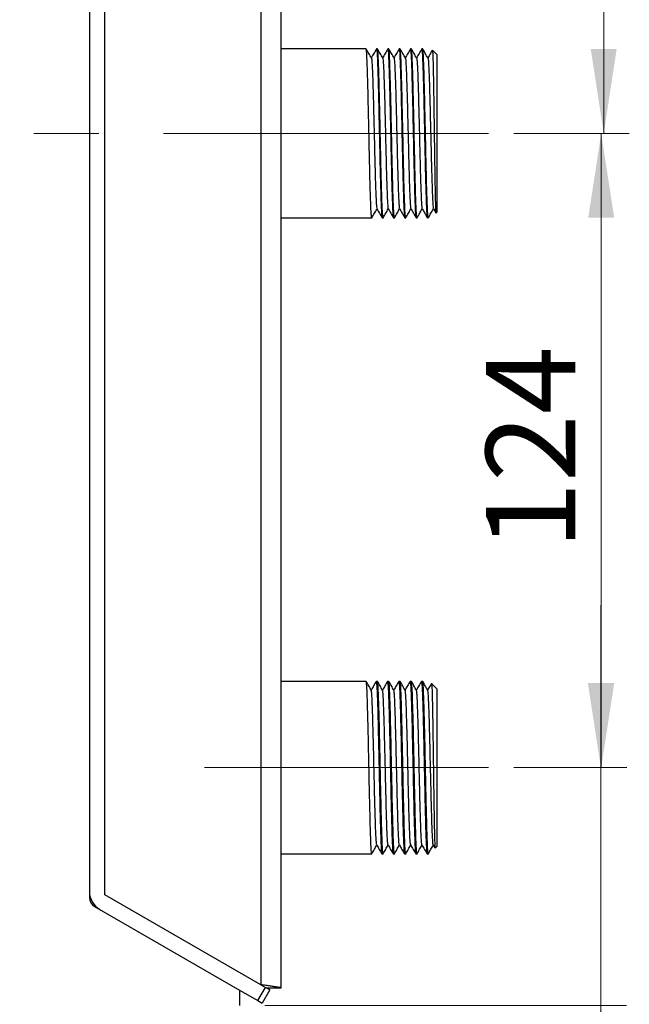
# Model space of a CAD drawing. Units: millimetres. Extents: x 5 to 210, y 5 to 292.
# Drawn here: x 101 to 124, y 139 to 177 of the extents above; entities that cross this region are included whole.
import ezdxf

# ---------------------------------------------------------------- set-up
doc = ezdxf.new("R2010")
doc.units = ezdxf.units.MM
doc.linetypes.add('CENTERX2', pattern=[20.32, 12.7, -2.54, 2.54, -2.54])
doc.styles.add('SLDTEXTSTYLE0', font='TXT', dxfattribs={"width": 0.75})
doc.dimstyles.new('SLDDIMSTYLE0', dxfattribs={"dimtxt": 3.5, "dimasz": 3.302, "dimexe": 0, "dimexo": 0.0625, "dimgap": 0.875, "dimtad": 1, "dimdec": 0, "dimlfac": 5, "dimrnd": 1e-09, "dimzin": 12, "dimdsep": 46, "dimtxsty": 'SLDTEXTSTYLE0', "dimsah": 1, "dimcen": 0.09, "dimadec": 0, "dimazin": 3, "dimtfac": 1, "dimtdec": 0, "dimtofl": 0, "dimtmove": 0, "dimatfit": 3, "dimfxl": 1, "dimfrac": 2, "dimtolj": 1, "dimtzin": 12, "dimarcsym": 0})
doc.dimstyles.new('SLDDIMSTYLE2', dxfattribs={"dimtxt": 3.5, "dimasz": 3.302, "dimexe": 0, "dimexo": 0.0625, "dimgap": 0.875, "dimtad": 1, "dimdec": 1, "dimlfac": 5, "dimrnd": 1e-09, "dimzin": 12, "dimdsep": 46, "dimtxsty": 'SLDTEXTSTYLE0', "dimsah": 1, "dimcen": 0.09, "dimadec": 0, "dimazin": 3, "dimtfac": 1, "dimtdec": 1, "dimtmove": 0, "dimatfit": 0, "dimfxl": 1, "dimfrac": 2, "dimtolj": 1, "dimtzin": 12, "dimarcsym": 0})

# ---------------------------------------------------------------- blocks, each defined once
blk = doc.blocks.new('_D_1')
at = {"color": 150, "linetype": 'Continuous', "lineweight": 0}
for p, q in [((101.276, 237.884), (67.111, 237.884)), ((68.111, 237.884), (68.111, 123.502)), ((101.627, 123.502), (67.111, 123.502))]:
    blk.add_line(p, q, dxfattribs=at)
at = {"color": 150, "linetype": 'Continuous', "lineweight": 18}
for points in [[(68.111, 237.884), (67.603, 234.582), (68.619, 234.582)], [(68.111, 123.502), (68.619, 126.804), (67.603, 126.804)]]:
    blk.add_solid(points, dxfattribs=at)
at = {"color": 150, "linetype": 'Continuous', "lineweight": 18, "insert": (63.599, 176.814), "char_height": 3.5, "attachment_point": 1, "rotation": 90, "style": 'SLDTEXTSTYLE0'}
blk.add_mtext('572', dxfattribs=at)
blk = doc.blocks.new('_D_7')
at = {"color": 150, "linetype": 'Continuous', "lineweight": 0}
for p, q in [((119.901, 197.584), (124.41, 197.584)), ((123.41, 197.584), (123.41, 172.784)), ((119.901, 172.784), (124.41, 172.784))]:
    blk.add_line(p, q, dxfattribs=at)
at = {"color": 150, "linetype": 'Continuous', "lineweight": 18}
for points in [[(123.41, 197.584), (122.902, 194.282), (123.918, 194.282)], [(123.41, 172.784), (123.918, 176.086), (122.902, 176.086)]]:
    blk.add_solid(points, dxfattribs=at)
at = {"color": 150, "linetype": 'Continuous', "lineweight": 18, "insert": (118.899, 181.305), "char_height": 3.5, "attachment_point": 1, "rotation": 90, "style": 'SLDTEXTSTYLE0'}
blk.add_mtext('124', dxfattribs=at)
blk = doc.blocks.new('_D_8')
at = {"color": 150, "linetype": 'Continuous', "lineweight": 0}
for p, q in [((119.901, 172.784), (124.312, 172.784)), ((123.312, 147.984), (123.312, 172.784)), ((119.901, 147.984), (124.312, 147.984))]:
    blk.add_line(p, q, dxfattribs=at)
at = {"color": 150, "linetype": 'Continuous', "lineweight": 18}
for points in [[(123.312, 172.784), (122.804, 169.482), (123.82, 169.482)], [(123.312, 147.984), (123.82, 151.286), (122.804, 151.286)]]:
    blk.add_solid(points, dxfattribs=at)
at = {"color": 150, "linetype": 'Continuous', "lineweight": 18, "insert": (118.801, 156.505), "char_height": 3.5, "attachment_point": 1, "rotation": 90, "style": 'SLDTEXTSTYLE0'}
blk.add_mtext('124', dxfattribs=at)
blk = doc.blocks.new('_D_10')
at = {"color": 150, "linetype": 'Continuous', "lineweight": 0}
for p, q in [((123.298, 147.984), (123.298, 154.334)), ((119.901, 147.984), (124.298, 147.984)), ((123.298, 138.684), (123.298, 147.984)), ((110.162, 138.684), (124.298, 138.684)), ((123.298, 138.684), (123.298, 124.147))]:
    blk.add_line(p, q, dxfattribs=at)
at = {"color": 150, "linetype": 'Continuous', "lineweight": 18}
for points in [[(123.298, 147.984), (123.806, 151.286), (122.79, 151.286)], [(123.298, 138.684), (122.79, 135.382), (123.806, 135.382)]]:
    blk.add_solid(points, dxfattribs=at)
at = {"color": 150, "linetype": 'Continuous', "lineweight": 18, "insert": (118.787, 124.147), "char_height": 3.5, "attachment_point": 1, "rotation": 90, "style": 'SLDTEXTSTYLE0'}
blk.add_mtext('46,5', dxfattribs=at)

msp = doc.modelspace()

# ---------------------------------------------------------------- linework, layer by layer
at = {"color": 7, "linetype": 'Continuous', "lineweight": 25}
for p, q in [((110.001, 231.07), (110.001, 139.492)), ((110.801, 139.377), (110.801, 230.884)), ((103.901, 143.014), (103.901, 227.7)), ((103.301, 227.123), (103.301, 142.899)), ((114.12, 176.084), (110.801, 176.084)), ((114.562, 176.084), (114.524, 176.084)), ((115.004, 176.084), (114.966, 176.084)), ((115.446, 176.084), (115.408, 176.084)), ((115.888, 176.084), (115.85, 176.084)), ((116.33, 176.084), (116.292, 176.084)), ((116.901, 175.854), (116.712, 176.043)), ((116.901, 169.714), (116.901, 175.854)), ((116.75, 169.836), (116.845, 169.671)), ((110.801, 169.484), (114.341, 169.484)), ((114.745, 169.484), (114.783, 169.484)), ((115.187, 169.484), (115.225, 169.484)), ((115.629, 169.484), (115.667, 169.484)), ((116.071, 169.484), (116.109, 169.484)), ((116.513, 169.484), (116.551, 169.484)), ((116.852, 169.665), (116.901, 169.714)), ((114.121, 151.354), (110.801, 151.354)), ((114.563, 151.354), (114.513, 151.354)), ((115.005, 151.354), (114.955, 151.354)), ((115.447, 151.354), (115.397, 151.354)), ((115.889, 151.354), (115.839, 151.354)), ((116.331, 151.354), (116.281, 151.354)), ((116.901, 151.054), (116.679, 151.276)), ((116.901, 144.914), (116.901, 151.054)), ((116.745, 144.957), (116.812, 144.84)), ((116.824, 144.837), (116.901, 144.914)), ((110.801, 144.614), (114.342, 144.614)), ((114.734, 144.614), (114.784, 144.614)), ((115.176, 144.614), (115.226, 144.614)), ((115.618, 144.614), (115.668, 144.614)), ((116.06, 144.614), (116.11, 144.614)), ((116.502, 144.614), (116.552, 144.614)), ((116.555, 144.618), (116.554, 144.619)), ((110.001, 139.492), (103.901, 143.014)), ((103.501, 142.552), (109.162, 139.284)), ((109.878, 138.871), (110.178, 139.39)), ((110.001, 139.492), (110.178, 139.39)), ((110.351, 139.29), (110.178, 139.39)), ((110.201, 139.377), (110.801, 139.377)), ((109.162, 139.284), (109.162, 138.684)), ((109.162, 139.284), (109.878, 138.871)), ((110.351, 139.29), (110.051, 138.771)), ((109.878, 138.871), (110.051, 138.771))]:
    msp.add_line(p, q, dxfattribs=at)
at = {"color": 7, "linetype": 'CENTERX2', "lineweight": 18}
for p, q in [((118.901, 172.784), (101.101, 172.784)), ((118.901, 147.984), (107.801, 147.984))]:
    msp.add_line(p, q, dxfattribs=at)
at = {"color": 7, "linetype": 'Continuous', "lineweight": 25}
for centre, radius in [((104.101, 143.13), 0.8), ((103.701, 142.899), 0.4)]:
    msp.add_arc(centre, radius, 180, 240, dxfattribs=at)
for points, knots in [([(114.341, 169.497), (114.34, 169.493), (114.335, 169.465), (114.327, 169.544), (114.315, 169.688), (114.303, 169.937), (114.291, 170.26), (114.279, 170.659), (114.267, 171.115), (114.255, 171.622), (114.244, 172.157), (114.232, 172.716), (114.22, 173.271), (114.208, 173.817), (114.196, 174.329), (114.184, 174.802), (114.171, 175.249), (114.156, 175.686), (114.138, 176.024), (114.126, 176.056), (114.12, 176.071)], [0, 0, 0, 0, 0.010286, 0.063248, 0.117746, 0.170708, 0.225205, 0.278167, 0.332665, 0.385626, 0.440124, 0.493086, 0.547583, 0.600545, 0.655043, 0.708004, 0.762502, 0.829272, 0.91978, 1, 1, 1, 1]), ([(114.326, 175.729), (114.292, 175.788), (114.224, 175.905), (114.156, 176.023), (114.122, 176.081)], [0, 0, 0, 0, 0.499983, 1, 1, 1, 1]), ([(114.523, 176.084), (114.489, 176.025), (114.422, 175.909), (114.355, 175.794), (114.322, 175.736)], [0, 0, 0, 0, 0.506751, 1, 1, 1, 1]), ([(114.524, 176.077), (114.527, 176.074), (114.534, 176.066), (114.547, 175.928), (114.563, 175.621), (114.581, 175.067), (114.599, 174.402), (114.613, 173.77), (114.625, 173.227), (114.637, 172.666), (114.649, 172.114), (114.66, 171.576), (114.672, 171.076), (114.685, 170.622), (114.696, 170.232), (114.708, 169.912), (114.72, 169.673), (114.732, 169.531), (114.74, 169.471), (114.744, 169.487), (114.745, 169.488)], [0, 0, 0, 0, 0.043597, 0.098095, 0.170995, 0.260588, 0.350181, 0.403144, 0.457642, 0.510605, 0.565103, 0.618065, 0.672563, 0.725525, 0.780024, 0.832986, 0.887484, 0.940446, 0.994945, 1, 1, 1, 1]), ([(114.783, 169.497), (114.782, 169.493), (114.777, 169.465), (114.769, 169.544), (114.757, 169.688), (114.745, 169.937), (114.733, 170.26), (114.721, 170.659), (114.709, 171.115), (114.697, 171.622), (114.686, 172.157), (114.674, 172.716), (114.662, 173.271), (114.65, 173.817), (114.638, 174.329), (114.626, 174.802), (114.613, 175.249), (114.598, 175.686), (114.58, 176.024), (114.568, 176.056), (114.562, 176.071)], [0, 0, 0, 0, 0.010286, 0.063248, 0.117746, 0.170708, 0.225205, 0.278167, 0.332665, 0.385626, 0.440124, 0.493086, 0.547583, 0.600545, 0.655043, 0.708004, 0.762502, 0.829272, 0.91978, 1, 1, 1, 1]), ([(114.768, 175.729), (114.734, 175.788), (114.666, 175.905), (114.598, 176.023), (114.564, 176.081)], [0, 0, 0, 0, 0.499986, 1, 1, 1, 1]), ([(114.964, 176.083), (114.93, 176.024), (114.863, 175.909), (114.796, 175.793), (114.764, 175.736)], [0, 0, 0, 0, 0.508084, 1, 1, 1, 1]), ([(114.966, 176.08), (114.969, 176.074), (114.977, 176.062), (114.99, 175.917), (115.005, 175.612), (115.023, 175.067), (115.041, 174.402), (115.055, 173.77), (115.067, 173.227), (115.079, 172.666), (115.091, 172.114), (115.102, 171.576), (115.114, 171.076), (115.127, 170.622), (115.138, 170.232), (115.15, 169.912), (115.162, 169.673), (115.174, 169.531), (115.182, 169.471), (115.186, 169.487), (115.187, 169.488)], [0, 0, 0, 0, 0.0479059, 0.1024029, 0.1710102, 0.2606019, 0.3501935, 0.4031551, 0.4576526, 0.5106138, 0.5651109, 0.6180722, 0.6725695, 0.7255306, 0.7800277, 0.8329889, 0.887486, 0.9404474, 0.9949447, 1, 1, 1, 1]), ([(115.225, 169.497), (115.224, 169.493), (115.219, 169.465), (115.211, 169.544), (115.199, 169.688), (115.187, 169.937), (115.175, 170.26), (115.163, 170.659), (115.151, 171.115), (115.139, 171.622), (115.128, 172.157), (115.116, 172.716), (115.104, 173.271), (115.092, 173.817), (115.08, 174.329), (115.068, 174.802), (115.055, 175.249), (115.04, 175.686), (115.022, 176.024), (115.01, 176.056), (115.004, 176.071)], [0, 0, 0, 0, 0.010286, 0.063248, 0.117746, 0.170708, 0.225205, 0.278167, 0.332665, 0.385626, 0.440124, 0.493086, 0.547583, 0.600545, 0.655043, 0.708004, 0.762502, 0.829272, 0.91978, 1, 1, 1, 1]), ([(115.209, 175.73), (115.175, 175.789), (115.107, 175.906), (115.04, 176.024), (115.006, 176.082)], [0, 0, 0, 0, 0.499984, 1, 1, 1, 1]), ([(115.407, 176.084), (115.373, 176.025), (115.306, 175.91), (115.239, 175.794), (115.206, 175.736)], [0, 0, 0, 0, 0.50654, 1, 1, 1, 1]), ([(115.408, 176.08), (115.411, 176.074), (115.419, 176.062), (115.432, 175.917), (115.447, 175.612), (115.465, 175.067), (115.483, 174.402), (115.497, 173.77), (115.509, 173.227), (115.521, 172.666), (115.533, 172.114), (115.544, 171.576), (115.556, 171.076), (115.569, 170.622), (115.58, 170.232), (115.592, 169.912), (115.604, 169.673), (115.616, 169.531), (115.624, 169.471), (115.628, 169.487), (115.629, 169.488)], [0, 0, 0, 0, 0.047906, 0.102403, 0.17101, 0.260602, 0.350194, 0.403155, 0.457653, 0.510614, 0.565111, 0.618072, 0.672569, 0.725531, 0.780028, 0.832989, 0.887486, 0.940447, 0.994945, 1, 1, 1, 1]), ([(115.667, 169.497), (115.666, 169.493), (115.661, 169.465), (115.653, 169.544), (115.641, 169.688), (115.629, 169.937), (115.617, 170.26), (115.605, 170.659), (115.593, 171.115), (115.581, 171.622), (115.57, 172.157), (115.558, 172.716), (115.546, 173.271), (115.534, 173.817), (115.522, 174.329), (115.51, 174.802), (115.497, 175.249), (115.482, 175.686), (115.464, 176.024), (115.452, 176.056), (115.446, 176.071)], [0, 0, 0, 0, 0.010286, 0.063248, 0.117746, 0.170708, 0.225205, 0.278167, 0.332665, 0.385626, 0.440124, 0.493086, 0.547583, 0.600545, 0.655043, 0.708004, 0.762502, 0.829272, 0.91978, 1, 1, 1, 1]), ([(115.652, 175.729), (115.618, 175.788), (115.55, 175.906), (115.482, 176.023), (115.448, 176.082)], [0, 0, 0, 0, 0.499982, 1, 1, 1, 1]), ([(115.848, 176.083), (115.814, 176.024), (115.747, 175.909), (115.68, 175.793), (115.648, 175.736)], [0, 0, 0, 0, 0.508281, 1, 1, 1, 1]), ([(115.85, 176.08), (115.853, 176.074), (115.861, 176.062), (115.874, 175.917), (115.889, 175.612), (115.907, 175.067), (115.925, 174.402), (115.939, 173.77), (115.951, 173.227), (115.963, 172.666), (115.975, 172.114), (115.986, 171.576), (115.998, 171.076), (116.011, 170.622), (116.022, 170.232), (116.034, 169.912), (116.046, 169.673), (116.058, 169.531), (116.066, 169.471), (116.07, 169.487), (116.071, 169.488)], [0, 0, 0, 0, 0.047906, 0.102403, 0.17101, 0.260602, 0.350194, 0.403155, 0.457653, 0.510614, 0.565111, 0.618072, 0.672569, 0.725531, 0.780028, 0.832989, 0.887486, 0.940447, 0.994945, 1, 1, 1, 1]), ([(116.109, 169.497), (116.108, 169.493), (116.103, 169.465), (116.095, 169.544), (116.083, 169.688), (116.071, 169.937), (116.059, 170.26), (116.047, 170.659), (116.035, 171.115), (116.023, 171.622), (116.012, 172.157), (116, 172.716), (115.988, 173.271), (115.976, 173.817), (115.964, 174.329), (115.952, 174.802), (115.939, 175.249), (115.924, 175.686), (115.906, 176.024), (115.894, 176.056), (115.888, 176.071)], [0, 0, 0, 0, 0.010286, 0.063248, 0.117746, 0.170708, 0.225205, 0.278167, 0.332665, 0.385626, 0.440124, 0.493086, 0.547583, 0.600545, 0.655043, 0.708004, 0.762502, 0.829272, 0.91978, 1, 1, 1, 1]), ([(116.094, 175.729), (116.06, 175.788), (115.992, 175.905), (115.924, 176.023), (115.89, 176.081)], [0, 0, 0, 0, 0.499984, 1, 1, 1, 1]), ([(116.291, 176.084), (116.257, 176.026), (116.19, 175.91), (116.123, 175.794), (116.09, 175.736)], [0, 0, 0, 0, 0.506496, 1, 1, 1, 1]), ([(116.292, 176.08), (116.295, 176.074), (116.303, 176.062), (116.316, 175.917), (116.331, 175.612), (116.349, 175.067), (116.367, 174.402), (116.381, 173.77), (116.393, 173.227), (116.405, 172.666), (116.417, 172.114), (116.428, 171.576), (116.44, 171.076), (116.453, 170.622), (116.464, 170.232), (116.476, 169.912), (116.488, 169.673), (116.5, 169.531), (116.508, 169.471), (116.512, 169.487), (116.513, 169.488)], [0, 0, 0, 0, 0.0479059, 0.1024029, 0.1710102, 0.2606019, 0.3501935, 0.4031551, 0.4576526, 0.5106138, 0.5651109, 0.6180722, 0.6725695, 0.7255306, 0.7800277, 0.8329889, 0.887486, 0.9404474, 0.9949447, 1, 1, 1, 1]), ([(116.551, 169.497), (116.55, 169.493), (116.545, 169.465), (116.537, 169.544), (116.525, 169.688), (116.513, 169.937), (116.501, 170.26), (116.489, 170.659), (116.477, 171.115), (116.465, 171.622), (116.454, 172.157), (116.442, 172.716), (116.43, 173.271), (116.418, 173.817), (116.406, 174.329), (116.394, 174.802), (116.381, 175.249), (116.366, 175.686), (116.348, 176.024), (116.336, 176.056), (116.33, 176.071)], [0, 0, 0, 0, 0.010286, 0.063248, 0.117746, 0.170708, 0.225205, 0.278167, 0.332665, 0.385626, 0.440124, 0.493086, 0.547583, 0.600545, 0.655043, 0.708004, 0.762502, 0.829272, 0.91978, 1, 1, 1, 1]), ([(116.536, 175.729), (116.502, 175.788), (116.434, 175.906), (116.366, 176.023), (116.332, 176.082)], [0, 0, 0, 0, 0.499986, 1, 1, 1, 1]), ([(116.704, 176.035), (116.68, 175.993), (116.622, 175.893), (116.564, 175.793), (116.532, 175.736)], [0, 0, 0, 0, 0.42973, 1, 1, 1, 1]), ([(116.711, 176.042), (116.711, 176.042), (116.713, 176.055), (116.719, 175.993), (116.727, 175.845), (116.736, 175.533), (116.748, 175.001), (116.759, 174.327), (116.768, 173.696), (116.776, 173.163), (116.783, 172.618), (116.791, 172.085), (116.798, 171.569), (116.806, 171.095), (116.814, 170.668), (116.821, 170.308), (116.828, 170.015), (116.836, 169.808), (116.844, 169.681), (116.848, 169.671), (116.851, 169.666)], [0, 0, 0, 0, 0.0033212, 0.057595, 0.1134631, 0.1741505, 0.2668794, 0.3596084, 0.4130879, 0.4681424, 0.5212264, 0.5758541, 0.6288702, 0.6834528, 0.7360021, 0.7900764, 0.8425621, 0.8965948, 0.9486777, 1, 1, 1, 1]), ([(114.325, 175.73), (114.329, 175.716), (114.336, 175.687), (114.348, 175.54), (114.36, 175.319), (114.372, 175.026), (114.384, 174.667), (114.396, 174.258), (114.407, 173.803), (114.419, 173.323), (114.431, 172.824), (114.443, 172.328), (114.455, 171.84), (114.467, 171.384), (114.479, 170.963), (114.491, 170.598), (114.502, 170.292), (114.514, 170.057), (114.527, 169.906), (114.535, 169.835), (114.539, 169.841), (114.54, 169.842)], [0, 0, 0, 0, 0.0528782, 0.108814, 0.1631744, 0.2191114, 0.2734708, 0.3294066, 0.3837671, 0.439704, 0.4940635, 0.5499993, 0.6043595, 0.6602962, 0.7146557, 0.7705916, 0.8249514, 0.8808876, 0.9352471, 0.991183, 1, 1, 1, 1]), ([(114.767, 175.723), (114.77, 175.716), (114.776, 175.702), (114.788, 175.58), (114.799, 175.38), (114.811, 175.1), (114.823, 174.759), (114.835, 174.358), (114.847, 173.916), (114.858, 173.437), (114.87, 172.945), (114.883, 172.443), (114.894, 171.956), (114.906, 171.487), (114.918, 171.06), (114.93, 170.678), (114.941, 170.359), (114.954, 170.105), (114.966, 169.935), (114.975, 169.847), (114.98, 169.847), (114.982, 169.847)], [0, 0, 0, 0, 0.041061, 0.095517, 0.151553, 0.20601, 0.262046, 0.316503, 0.372538, 0.426995, 0.483031, 0.537487, 0.593523, 0.64798, 0.704016, 0.758473, 0.814509, 0.868966, 0.925002, 0.979459, 1, 1, 1, 1]), ([(115.208, 175.722), (115.21, 175.721), (115.216, 175.716), (115.227, 175.617), (115.239, 175.434), (115.25, 175.174), (115.262, 174.844), (115.274, 174.459), (115.286, 174.022), (115.298, 173.555), (115.31, 173.061), (115.322, 172.564), (115.333, 172.068), (115.345, 171.597), (115.357, 171.156), (115.369, 170.765), (115.381, 170.428), (115.393, 170.16), (115.405, 169.967), (115.415, 169.858), (115.422, 169.849), (115.424, 169.846)], [0, 0, 0, 0, 0.02966, 0.085444, 0.139656, 0.19544, 0.249652, 0.305436, 0.359648, 0.415433, 0.469644, 0.525428, 0.579641, 0.635426, 0.689637, 0.745421, 0.799633, 0.855418, 0.90963, 0.965414, 1, 1, 1, 1]), ([(115.65, 175.723), (115.652, 175.724), (115.657, 175.727), (115.666, 175.647), (115.678, 175.487), (115.689, 175.241), (115.701, 174.93), (115.713, 174.554), (115.725, 174.131), (115.737, 173.667), (115.749, 173.181), (115.761, 172.68), (115.773, 172.186), (115.784, 171.705), (115.796, 171.259), (115.808, 170.852), (115.82, 170.503), (115.832, 170.216), (115.844, 170.007), (115.855, 169.873), (115.862, 169.852), (115.866, 169.842)], [0, 0, 0, 0, 0.015754, 0.070109, 0.126041, 0.180397, 0.23633, 0.290685, 0.346617, 0.400973, 0.456906, 0.511261, 0.567193, 0.621549, 0.677481, 0.731836, 0.787768, 0.842124, 0.898055, 0.952411, 1, 1, 1, 1]), ([(116.093, 175.731), (116.093, 175.731), (116.097, 175.737), (116.105, 175.673), (116.117, 175.533), (116.129, 175.306), (116.14, 175.008), (116.152, 174.649), (116.165, 174.234), (116.176, 173.781), (116.188, 173.296), (116.2, 172.801), (116.212, 172.301), (116.223, 171.819), (116.235, 171.36), (116.248, 170.945), (116.259, 170.579), (116.271, 170.28), (116.283, 170.046), (116.295, 169.901), (116.303, 169.834), (116.307, 169.84), (116.308, 169.84)], [0, 0, 0, 0, 0.000369, 0.056385, 0.110822, 0.166838, 0.221276, 0.277291, 0.331729, 0.387745, 0.442182, 0.498198, 0.552636, 0.608653, 0.66309, 0.719106, 0.773544, 0.82956, 0.883998, 0.940013, 0.994452, 1, 1, 1, 1]), ([(116.534, 175.721), (116.536, 175.72), (116.542, 175.716), (116.552, 175.619), (116.564, 175.438), (116.576, 175.178), (116.588, 174.85), (116.6, 174.465), (116.612, 174.029), (116.623, 173.562), (116.635, 173.069), (116.648, 172.571), (116.659, 172.076), (116.671, 171.605), (116.683, 171.163), (116.695, 170.771), (116.707, 170.433), (116.718, 170.163), (116.731, 169.97), (116.741, 169.859), (116.747, 169.849), (116.75, 169.846)], [0, 0, 0, 0, 0.027162, 0.083056, 0.137375, 0.19327, 0.247588, 0.303482, 0.357802, 0.413697, 0.468015, 0.523909, 0.578229, 0.634124, 0.688442, 0.744336, 0.798656, 0.854551, 0.908869, 0.964763, 1, 1, 1, 1]), ([(114.343, 169.487), (114.377, 169.545), (114.444, 169.66), (114.51, 169.775), (114.543, 169.831)], [0, 0, 0, 0, 0.51095, 1, 1, 1, 1]), ([(114.54, 169.836), (114.574, 169.777), (114.642, 169.66), (114.71, 169.542), (114.744, 169.484)], [0, 0, 0, 0, 0.499984, 1, 1, 1, 1]), ([(114.785, 169.486), (114.819, 169.545), (114.885, 169.66), (114.952, 169.775), (114.985, 169.831)], [0, 0, 0, 0, 0.509662, 1, 1, 1, 1]), ([(114.982, 169.837), (115.015, 169.778), (115.083, 169.661), (115.151, 169.543), (115.185, 169.484)], [0, 0, 0, 0, 0.499983, 1, 1, 1, 1]), ([(115.227, 169.486), (115.261, 169.544), (115.327, 169.66), (115.394, 169.775), (115.427, 169.831)], [0, 0, 0, 0, 0.50945, 1, 1, 1, 1]), ([(115.424, 169.836), (115.458, 169.777), (115.526, 169.66), (115.594, 169.543), (115.627, 169.484)], [0, 0, 0, 0, 0.499985, 1, 1, 1, 1]), ([(115.669, 169.486), (115.703, 169.545), (115.77, 169.66), (115.836, 169.775), (115.869, 169.831)], [0, 0, 0, 0, 0.510685, 1, 1, 1, 1]), ([(115.866, 169.837), (115.9, 169.778), (115.967, 169.66), (116.035, 169.543), (116.069, 169.484)], [0, 0, 0, 0, 0.499983, 1, 1, 1, 1]), ([(116.111, 169.487), (116.145, 169.545), (116.212, 169.66), (116.278, 169.775), (116.311, 169.831)], [0, 0, 0, 0, 0.510868, 1, 1, 1, 1]), ([(116.308, 169.837), (116.342, 169.778), (116.41, 169.66), (116.477, 169.543), (116.511, 169.484)], [0, 0, 0, 0, 0.499986, 1, 1, 1, 1]), ([(116.553, 169.486), (116.587, 169.544), (116.653, 169.66), (116.72, 169.775), (116.753, 169.831)], [0, 0, 0, 0, 0.509306, 1, 1, 1, 1]), ([(114.342, 144.623), (114.339, 144.624), (114.332, 144.626), (114.321, 144.739), (114.309, 144.945), (114.298, 145.239), (114.286, 145.612), (114.274, 146.05), (114.262, 146.546), (114.25, 147.079), (114.238, 147.642), (114.226, 148.21), (114.214, 148.777), (114.203, 149.316), (114.191, 149.822), (114.177, 150.321), (114.162, 150.821), (114.144, 151.209), (114.129, 151.365), (114.122, 151.347), (114.121, 151.344)], [0, 0, 0, 0, 0.037711, 0.092207, 0.145168, 0.199664, 0.252624, 0.307121, 0.360081, 0.414577, 0.467537, 0.522034, 0.574994, 0.62949, 0.682451, 0.736947, 0.807573, 0.896162, 0.98475, 1, 1, 1, 1]), ([(114.321, 151.009), (114.288, 151.066), (114.222, 151.181), (114.156, 151.295), (114.123, 151.352)], [0, 0, 0, 0, 0.499985, 1, 1, 1, 1]), ([(114.512, 151.354), (114.479, 151.297), (114.414, 151.184), (114.349, 151.072), (114.317, 151.016)], [0, 0, 0, 0, 0.50707, 1, 1, 1, 1]), ([(114.513, 151.342), (114.515, 151.344), (114.521, 151.35), (114.531, 151.256), (114.544, 151.066), (114.558, 150.717), (114.573, 150.238), (114.587, 149.671), (114.599, 149.156), (114.611, 148.604), (114.623, 148.039), (114.635, 147.467), (114.646, 146.915), (114.658, 146.388), (114.67, 145.911), (114.682, 145.489), (114.694, 145.142), (114.706, 144.871), (114.718, 144.696), (114.727, 144.613), (114.733, 144.623), (114.734, 144.626)], [0, 0, 0, 0, 0.028126, 0.081074, 0.135557, 0.192746, 0.280419, 0.333367, 0.387851, 0.440799, 0.495282, 0.54823, 0.602713, 0.655661, 0.710144, 0.763092, 0.817576, 0.870523, 0.925007, 0.977955, 1, 1, 1, 1]), ([(114.784, 144.623), (114.781, 144.624), (114.774, 144.626), (114.763, 144.739), (114.751, 144.945), (114.74, 145.239), (114.728, 145.612), (114.716, 146.05), (114.704, 146.546), (114.692, 147.079), (114.68, 147.642), (114.668, 148.21), (114.656, 148.777), (114.645, 149.316), (114.633, 149.822), (114.619, 150.321), (114.604, 150.821), (114.586, 151.209), (114.571, 151.365), (114.564, 151.347), (114.563, 151.344)], [0, 0, 0, 0, 0.0377108, 0.0922075, 0.1451678, 0.1996639, 0.2526244, 0.3071208, 0.360081, 0.4145772, 0.4675375, 0.5220337, 0.5749941, 0.6294904, 0.6824507, 0.7369469, 0.8075735, 0.8961618, 0.9847501, 1, 1, 1, 1]), ([(114.763, 151.01), (114.73, 151.067), (114.664, 151.181), (114.598, 151.295), (114.565, 151.352)], [0, 0, 0, 0, 0.499988, 1, 1, 1, 1]), ([(114.954, 151.354), (114.921, 151.297), (114.856, 151.184), (114.791, 151.072), (114.759, 151.016)], [0, 0, 0, 0, 0.506966, 1, 1, 1, 1]), ([(114.955, 151.342), (114.958, 151.343), (114.964, 151.347), (114.974, 151.245), (114.986, 151.051), (115, 150.706), (115.015, 150.238), (115.029, 149.671), (115.041, 149.156), (115.053, 148.604), (115.065, 148.039), (115.077, 147.467), (115.088, 146.915), (115.1, 146.388), (115.112, 145.911), (115.124, 145.489), (115.136, 145.142), (115.148, 144.871), (115.16, 144.696), (115.169, 144.613), (115.175, 144.623), (115.176, 144.626)], [0, 0, 0, 0, 0.032438, 0.085385, 0.139867, 0.192759, 0.28043, 0.333378, 0.387861, 0.440808, 0.49529, 0.548237, 0.602719, 0.655666, 0.710149, 0.763096, 0.817579, 0.870526, 0.925008, 0.977955, 1, 1, 1, 1]), ([(115.226, 144.623), (115.223, 144.624), (115.216, 144.626), (115.205, 144.739), (115.193, 144.945), (115.182, 145.239), (115.17, 145.612), (115.158, 146.05), (115.146, 146.546), (115.134, 147.079), (115.122, 147.642), (115.11, 148.21), (115.098, 148.777), (115.087, 149.316), (115.075, 149.822), (115.061, 150.321), (115.046, 150.821), (115.028, 151.209), (115.013, 151.365), (115.006, 151.347), (115.005, 151.344)], [0, 0, 0, 0, 0.0377108, 0.0922075, 0.1451678, 0.1996639, 0.2526244, 0.3071208, 0.360081, 0.4145772, 0.4675375, 0.5220337, 0.5749941, 0.6294904, 0.6824507, 0.7369469, 0.8075735, 0.8961618, 0.9847501, 1, 1, 1, 1]), ([(115.205, 151.01), (115.172, 151.067), (115.106, 151.181), (115.04, 151.295), (115.007, 151.352)], [0, 0, 0, 0, 0.499985, 1, 1, 1, 1]), ([(115.396, 151.354), (115.363, 151.297), (115.298, 151.184), (115.233, 151.072), (115.201, 151.016)], [0, 0, 0, 0, 0.506827, 1, 1, 1, 1]), ([(115.397, 151.342), (115.4, 151.343), (115.406, 151.347), (115.416, 151.245), (115.428, 151.051), (115.442, 150.706), (115.457, 150.238), (115.471, 149.671), (115.483, 149.156), (115.495, 148.604), (115.507, 148.039), (115.519, 147.467), (115.53, 146.915), (115.542, 146.388), (115.554, 145.911), (115.566, 145.489), (115.578, 145.142), (115.59, 144.871), (115.602, 144.696), (115.611, 144.613), (115.617, 144.623), (115.618, 144.626)], [0, 0, 0, 0, 0.032438, 0.085385, 0.139867, 0.192759, 0.28043, 0.333378, 0.387861, 0.440808, 0.49529, 0.548237, 0.602719, 0.655666, 0.710149, 0.763096, 0.817579, 0.870526, 0.925008, 0.977955, 1, 1, 1, 1]), ([(115.668, 144.623), (115.665, 144.624), (115.658, 144.626), (115.647, 144.739), (115.635, 144.945), (115.624, 145.239), (115.612, 145.612), (115.6, 146.05), (115.588, 146.546), (115.576, 147.079), (115.564, 147.642), (115.552, 148.21), (115.54, 148.777), (115.529, 149.316), (115.517, 149.822), (115.503, 150.321), (115.488, 150.821), (115.47, 151.209), (115.455, 151.365), (115.448, 151.347), (115.447, 151.344)], [0, 0, 0, 0, 0.037711, 0.092207, 0.145168, 0.199664, 0.252624, 0.307121, 0.360081, 0.414577, 0.467537, 0.522034, 0.574994, 0.62949, 0.682451, 0.736947, 0.807573, 0.896162, 0.98475, 1, 1, 1, 1]), ([(115.647, 151.009), (115.614, 151.066), (115.548, 151.18), (115.482, 151.294), (115.449, 151.351)], [0, 0, 0, 0, 0.499987, 1, 1, 1, 1]), ([(115.838, 151.353), (115.805, 151.296), (115.74, 151.184), (115.675, 151.072), (115.643, 151.016)], [0, 0, 0, 0, 0.507514, 1, 1, 1, 1]), ([(115.839, 151.342), (115.842, 151.343), (115.848, 151.347), (115.858, 151.245), (115.87, 151.051), (115.884, 150.706), (115.899, 150.238), (115.913, 149.671), (115.925, 149.156), (115.937, 148.604), (115.949, 148.039), (115.961, 147.467), (115.972, 146.915), (115.984, 146.388), (115.996, 145.911), (116.008, 145.489), (116.02, 145.142), (116.032, 144.871), (116.044, 144.696), (116.053, 144.613), (116.059, 144.623), (116.06, 144.626)], [0, 0, 0, 0, 0.032438, 0.085385, 0.139867, 0.192759, 0.28043, 0.333378, 0.387861, 0.440808, 0.49529, 0.548237, 0.602719, 0.655666, 0.710149, 0.763096, 0.817579, 0.870526, 0.925008, 0.977955, 1, 1, 1, 1]), ([(116.11, 144.623), (116.107, 144.624), (116.1, 144.626), (116.089, 144.739), (116.077, 144.945), (116.066, 145.239), (116.054, 145.612), (116.042, 146.05), (116.03, 146.546), (116.018, 147.079), (116.006, 147.642), (115.994, 148.21), (115.982, 148.777), (115.971, 149.316), (115.959, 149.822), (115.945, 150.321), (115.93, 150.821), (115.912, 151.209), (115.897, 151.365), (115.89, 151.347), (115.889, 151.344)], [0, 0, 0, 0, 0.0377108, 0.0922075, 0.1451678, 0.1996639, 0.2526244, 0.3071208, 0.360081, 0.4145772, 0.4675375, 0.5220337, 0.5749941, 0.6294904, 0.6824507, 0.7369469, 0.8075735, 0.8961618, 0.9847501, 1, 1, 1, 1]), ([(116.089, 151.01), (116.056, 151.067), (115.99, 151.181), (115.924, 151.295), (115.891, 151.352)], [0, 0, 0, 0, 0.499985, 1, 1, 1, 1]), ([(116.28, 151.354), (116.247, 151.297), (116.182, 151.184), (116.117, 151.072), (116.085, 151.016)], [0, 0, 0, 0, 0.506612, 1, 1, 1, 1]), ([(116.281, 151.342), (116.284, 151.343), (116.29, 151.347), (116.3, 151.245), (116.312, 151.051), (116.326, 150.706), (116.341, 150.238), (116.355, 149.671), (116.367, 149.156), (116.379, 148.604), (116.391, 148.039), (116.403, 147.467), (116.414, 146.915), (116.426, 146.388), (116.438, 145.911), (116.45, 145.489), (116.462, 145.142), (116.474, 144.871), (116.486, 144.696), (116.495, 144.613), (116.501, 144.623), (116.502, 144.626)], [0, 0, 0, 0, 0.032438, 0.085385, 0.139867, 0.192759, 0.28043, 0.333378, 0.387861, 0.440808, 0.49529, 0.548237, 0.602719, 0.655666, 0.710149, 0.763096, 0.817579, 0.870526, 0.925008, 0.977955, 1, 1, 1, 1]), ([(116.552, 144.623), (116.549, 144.624), (116.542, 144.626), (116.531, 144.739), (116.519, 144.945), (116.508, 145.239), (116.496, 145.612), (116.484, 146.05), (116.472, 146.546), (116.46, 147.079), (116.448, 147.642), (116.436, 148.21), (116.424, 148.777), (116.413, 149.316), (116.401, 149.822), (116.387, 150.321), (116.372, 150.821), (116.354, 151.209), (116.339, 151.365), (116.332, 151.347), (116.331, 151.344)], [0, 0, 0, 0, 0.037711, 0.092207, 0.145168, 0.199664, 0.252624, 0.307121, 0.360081, 0.414577, 0.467537, 0.522034, 0.574994, 0.62949, 0.682451, 0.736947, 0.807573, 0.896162, 0.98475, 1, 1, 1, 1]), ([(116.531, 151.009), (116.498, 151.066), (116.432, 151.18), (116.366, 151.294), (116.333, 151.351)], [0, 0, 0, 0, 0.499986, 1, 1, 1, 1]), ([(114.535, 144.964), (114.534, 144.963), (114.53, 144.959), (114.521, 145.036), (114.509, 145.196), (114.497, 145.445), (114.485, 145.761), (114.473, 146.144), (114.461, 146.575), (114.449, 147.05), (114.438, 147.548), (114.426, 148.062), (114.414, 148.57), (114.402, 149.066), (114.39, 149.526), (114.378, 149.947), (114.366, 150.308), (114.355, 150.607), (114.343, 150.827), (114.331, 150.971), (114.323, 150.996), (114.32, 151.008)], [0, 0, 0, 0, 0.013971, 0.068225, 0.124052, 0.178306, 0.234134, 0.288388, 0.344215, 0.398469, 0.454297, 0.508551, 0.564378, 0.618632, 0.67446, 0.728714, 0.784541, 0.838795, 0.894623, 0.948877, 1, 1, 1, 1]), ([(114.977, 144.967), (114.975, 144.969), (114.969, 144.976), (114.959, 145.08), (114.947, 145.271), (114.935, 145.541), (114.923, 145.882), (114.911, 146.28), (114.899, 146.73), (114.888, 147.211), (114.876, 147.719), (114.864, 148.23), (114.852, 148.738), (114.84, 149.221), (114.828, 149.672), (114.816, 150.072), (114.804, 150.416), (114.793, 150.688), (114.781, 150.883), (114.77, 150.991), (114.764, 150.999), (114.762, 151.002)], [0, 0, 0, 0, 0.028831, 0.084786, 0.139164, 0.195119, 0.249497, 0.305452, 0.35983, 0.415785, 0.470163, 0.526118, 0.580496, 0.636451, 0.690829, 0.746784, 0.801162, 0.857118, 0.911496, 0.967451, 1, 1, 1, 1]), ([(115.419, 144.962), (115.416, 144.97), (115.409, 144.988), (115.398, 145.118), (115.386, 145.328), (115.374, 145.617), (115.362, 145.971), (115.35, 146.385), (115.338, 146.84), (115.327, 147.333), (115.315, 147.839), (115.303, 148.354), (115.291, 148.854), (115.279, 149.334), (115.267, 149.771), (115.255, 150.161), (115.244, 150.486), (115.232, 150.744), (115.22, 150.916), (115.21, 151.003), (115.205, 151.002), (115.204, 151.001)], [0, 0, 0, 0, 0.045534, 0.099748, 0.155534, 0.209749, 0.265536, 0.31975, 0.375536, 0.429751, 0.485538, 0.539752, 0.595538, 0.649753, 0.705539, 0.759753, 0.81554, 0.869754, 0.92554, 0.979754, 1, 1, 1, 1]), ([(115.861, 144.958), (115.861, 144.957), (115.857, 144.95), (115.849, 145.016), (115.837, 145.157), (115.825, 145.392), (115.814, 145.694), (115.801, 146.066), (115.789, 146.488), (115.777, 146.957), (115.766, 147.45), (115.754, 147.964), (115.742, 148.473), (115.73, 148.973), (115.719, 149.44), (115.706, 149.87), (115.694, 150.243), (115.683, 150.555), (115.671, 150.793), (115.659, 150.944), (115.65, 151.014), (115.646, 151.008), (115.646, 151.008)], [0, 0, 0, 0, 0.001011, 0.055447, 0.111462, 0.165898, 0.221913, 0.276349, 0.332363, 0.3868, 0.442815, 0.497251, 0.553265, 0.607702, 0.663718, 0.718154, 0.774168, 0.828605, 0.88462, 0.939056, 0.995071, 1, 1, 1, 1]), ([(116.303, 144.965), (116.302, 144.964), (116.297, 144.96), (116.288, 145.041), (116.276, 145.207), (116.264, 145.456), (116.253, 145.779), (116.241, 146.16), (116.228, 146.598), (116.217, 147.07), (116.205, 147.573), (116.193, 148.084), (116.181, 148.595), (116.17, 149.085), (116.158, 149.548), (116.146, 149.963), (116.134, 150.325), (116.122, 150.618), (116.11, 150.836), (116.098, 150.975), (116.091, 150.998), (116.087, 151.008)], [0, 0, 0, 0, 0.015601, 0.071359, 0.125544, 0.1813, 0.235486, 0.291244, 0.345429, 0.401185, 0.455371, 0.511128, 0.565313, 0.62107, 0.675255, 0.731012, 0.785197, 0.840954, 0.895139, 0.950896, 1, 1, 1, 1]), ([(116.673, 151.269), (116.656, 151.24), (116.608, 151.156), (116.559, 151.072), (116.527, 151.016)], [0, 0, 0, 0, 0.343356, 1, 1, 1, 1]), ([(116.745, 144.968), (116.743, 144.969), (116.737, 144.973), (116.727, 145.074), (116.715, 145.259), (116.703, 145.528), (116.692, 145.863), (116.68, 146.262), (116.668, 146.706), (116.656, 147.19), (116.644, 147.693), (116.632, 148.208), (116.62, 148.712), (116.609, 149.201), (116.597, 149.65), (116.585, 150.056), (116.573, 150.4), (116.561, 150.678), (116.549, 150.875), (116.539, 150.987), (116.532, 150.997), (116.53, 151.001)], [0, 0, 0, 0, 0.028008, 0.082418, 0.138405, 0.192816, 0.248804, 0.303214, 0.359201, 0.413612, 0.4696, 0.52401, 0.579997, 0.634407, 0.690396, 0.744805, 0.800793, 0.855203, 0.911191, 0.965601, 1, 1, 1, 1]), ([(116.678, 151.276), (116.679, 151.276), (116.681, 151.289), (116.686, 151.229), (116.694, 151.087), (116.7, 150.883), (116.708, 150.56), (116.718, 150.056), (116.729, 149.354), (116.738, 148.706), (116.746, 148.164), (116.754, 147.614), (116.761, 147.083), (116.769, 146.573), (116.776, 146.112), (116.784, 145.703), (116.791, 145.365), (116.799, 145.098), (116.807, 144.922), (116.813, 144.833), (116.817, 144.84), (116.819, 144.843)], [0, 0, 0, 0, 0.000725, 0.056654, 0.11073, 0.166386, 0.196195, 0.28797, 0.379745, 0.433166, 0.488159, 0.541195, 0.595774, 0.648736, 0.703262, 0.755769, 0.8098, 0.862244, 0.916234, 0.968272, 1, 1, 1, 1]), ([(114.344, 144.617), (114.377, 144.674), (114.442, 144.785), (114.506, 144.897), (114.538, 144.952)], [0, 0, 0, 0, 0.5109, 1, 1, 1, 1]), ([(114.535, 144.956), (114.568, 144.899), (114.634, 144.785), (114.7, 144.671), (114.733, 144.614)], [0, 0, 0, 0, 0.499985, 1, 1, 1, 1]), ([(114.786, 144.616), (114.819, 144.673), (114.883, 144.785), (114.948, 144.897), (114.98, 144.952)], [0, 0, 0, 0, 0.509249, 1, 1, 1, 1]), ([(114.977, 144.957), (115.01, 144.9), (115.076, 144.786), (115.142, 144.672), (115.175, 144.615)], [0, 0, 0, 0, 0.499986, 1, 1, 1, 1]), ([(115.228, 144.616), (115.261, 144.674), (115.326, 144.785), (115.39, 144.897), (115.422, 144.952)], [0, 0, 0, 0, 0.510658, 1, 1, 1, 1]), ([(115.419, 144.956), (115.452, 144.899), (115.518, 144.785), (115.584, 144.671), (115.617, 144.614)], [0, 0, 0, 0, 0.499986, 1, 1, 1, 1]), ([(115.67, 144.616), (115.703, 144.673), (115.767, 144.785), (115.832, 144.897), (115.864, 144.952)], [0, 0, 0, 0, 0.509356, 1, 1, 1, 1]), ([(115.861, 144.957), (115.894, 144.9), (115.96, 144.786), (116.026, 144.671), (116.059, 144.614)], [0, 0, 0, 0, 0.499985, 1, 1, 1, 1]), ([(116.112, 144.616), (116.145, 144.673), (116.21, 144.785), (116.274, 144.897), (116.306, 144.952)], [0, 0, 0, 0, 0.510294, 1, 1, 1, 1]), ([(116.303, 144.956), (116.336, 144.899), (116.402, 144.785), (116.468, 144.671), (116.501, 144.614)], [0, 0, 0, 0, 0.499987, 1, 1, 1, 1]), ([(116.554, 144.616), (116.587, 144.673), (116.652, 144.785), (116.716, 144.897), (116.748, 144.952)], [0, 0, 0, 0, 0.509911, 1, 1, 1, 1]), ([(110.801, 139.377), (110.801, 139.377), (110.793, 139.378), (110.745, 139.385), (110.705, 139.391), (110.609, 139.404), (110.571, 139.41), (110.483, 139.423), (110.433, 139.43), (110.322, 139.446), (110.262, 139.455), (110.134, 139.473), (110.068, 139.483), (110.001, 139.492)], [0, 0, 0, 0, 0.25, 0.25, 0.5, 0.5, 0.625, 0.625, 0.75, 0.75, 0.875, 0.875, 1, 1, 1, 1])]:
    msp.add_open_spline(points, degree=3, knots=knots, dxfattribs=at)

# ---------------------------------------------------------------- dimensions: what is measured, and where the dimension line sits
at = {"color": 150, "linetype": 'Continuous', "lineweight": 18}
for base, p1, p2, dimstyle, picture, middle in [((68.111, 123.502), (102.276, 237.884), (102.627, 123.502), 'SLDDIMSTYLE0', '_D_1', (68.111, 180.693)), ((123.41, 172.784), (118.901, 197.584), (118.901, 172.784), 'SLDDIMSTYLE0', '_D_7', (123.41, 185.184)), ((123.312, 172.784), (118.901, 147.984), (118.901, 172.784), 'SLDDIMSTYLE0', '_D_8', (123.312, 160.384)), ((123.298, 147.984), (109.162, 138.684), (118.901, 147.984), 'SLDDIMSTYLE2', '_D_10', (123.298, 128.672))]:
    dim = msp.add_linear_dim(base=base, p1=p1, p2=p2, angle=90, dimstyle=dimstyle, dxfattribs=at)
    dim.commit()
    dim.dimension.update_dxf_attribs({"geometry": picture, "text_midpoint": middle, "dimtype": 160})

doc.saveas('drawing.dxf')
